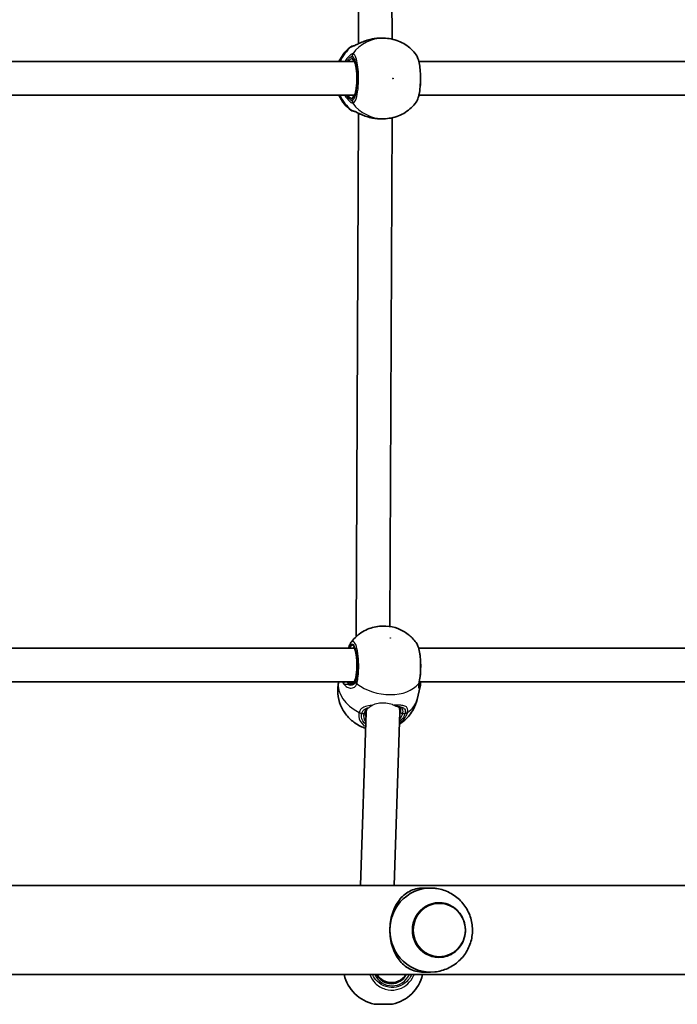
# Model space of a CAD drawing. Units: millimetres. Extents: x 647 to 15445, y -4772 to 5609.
# Drawn here: x 11070 to 11383, y -249 to 219 of the extents above; entities that cross this region are included whole.
import ezdxf

# ---------------------------------------------------------------- set-up
doc = ezdxf.new("R2010")
doc.units = ezdxf.units.MM
doc.layers.add('Widoczne (ISO)', color=7, linetype='Continuous', lineweight=35)
doc.layers.add('Widoczne wąskie (ISO)', color=7, linetype='Continuous', lineweight=25)

msp = doc.modelspace()

# ---------------------------------------------------------------- linework, layer by layer
at = {"layer": 'Widoczne (ISO)'}
for p, q in [((11231.6, 207.79), (11230.28, 456.9)), ((11247.59, 209.93), (11246.3, 451.82)), ((11243.46, 210.38), (11241.86, 210.38)), ((11229.67, 199.23), (11041.26, 199.23)), ((11537.13, 199.23), (11260.27, 199.23)), ((11229.67, 183.23), (11030.6, 183.23)), ((11537.13, 183.23), (11260.27, 183.23)), ((11230.44, -74.29), (11231.6, 174.66)), ((11243.46, 172.08), (11241.86, 172.08)), ((11246.46, -69.4), (11247.59, 172.53)), ((11229.67, -79.77), (11012.46, -79.77)), ((11537.13, -79.77), (11260.18, -79.77)), ((11229.24, -95.77), (11012.92, -95.77)), ((11260.91, -97.92), (11259.46, -104.04)), ((11536.7, -95.77), (11260.44, -95.77)), ((11251.06, -108.48), (11250.86, -107.63)), ((11232.48, -192.57), (11235.21, -110.07)), ((11235.18, -110.85), (11235, -110.1)), ((11248.49, -192.57), (11251.22, -110.03)), ((11024.46, -192.57), (12410.07, -192.57)), ((11265.82, -193.77), (11262.56, -193.77)), ((11269.76, -200.77), (11269.77, -200.77)), ((11269.76, -226.77), (11269.77, -226.77)), ((11265.82, -233.77), (11262.56, -233.77)), ((11034.31, -234.97), (12400.28, -234.97)), ((11247.33, -238.77), (11244.51, -238.77)), ((11245.98, -238.9), (11245.98, -238.77)), ((11247.73, -249.07), (11239.03, -249.07))]:
    msp.add_line(p, q, dxfattribs=at)
for centre, radius, start, end in [((11229.09, 204.73), 2, 90, 128.0849), ((11229.09, 177.73), 2, 231.9151, 270), ((11243.23, -230.54), 19, 193.483, 257.2291), ((11243.53, -230.54), 19, 282.7709, 346.517)]:
    msp.add_arc(centre, radius, start, end, dxfattribs=at)
for centre, major_axis, ratio, start_param, end_param in [((11240.08, 204.71), (-9.19, -0.87), 0.599524, 4.837601, 4.871107), ((11240.08, 177.74), (-9.19, 0.87), 0.599524, 1.412078, 1.445584), ((11243.21, -110.05), (7.98, 0.8), 0.855641, 6.169621, 6.531539), ((11243.21, -110.05), (7.98, 0.8), 0.855641, 2.947068, 3.028029), ((11265.82, -213.77), (0, 20), 0.967239, 6.178853, 7.853982), ((11269.76, -213.77), (0, 13), 0.967239, 0, 3.141593), ((11265.82, -213.77), (0, -20), 0.967239, 4.712389, 6.387518), ((11247.26, -230.77), (-6.29, 5.01), 0.991363, 1.229986, 2.031328), ((11247.26, -230.77), (-6.29, 5.01), 0.991363, 2.031328, 3.266149)]:
    msp.add_ellipse(centre, major_axis=major_axis, ratio=ratio, start_param=start_param, end_param=end_param, dxfattribs=at)
for points, knots in [([(11227.86, 206.3), (11226.25, 205.04), (11224.86, 203.53), (11223.19, 201.02), (11222.69, 200.14), (11222.27, 199.23)], [0.6508113, 0.6508113, 0.6508113, 0.6508113, 0.9684989, 0.9684989, 1.1289079, 1.1289079, 1.1289079, 1.1289079]), ([(11229.22, 206.73), (11229.15, 206.73), (11229.1, 206.73), (11229.09, 206.73), (11229.09, 206.73), (11229.09, 206.73)], [0.0626215, 0.0626215, 0.0626215, 0.0626215, 0.2072029, 0.2072029, 0.2271143, 0.2271143, 0.2271143, 0.2271143]), ([(11229.18, 206.71), (11229.18, 206.71), (11229.22, 206.72), (11229.4, 206.78), (11229.57, 206.85), (11230.05, 207.06), (11230.4, 207.22), (11231.32, 207.66), (11231.92, 207.94), (11233.31, 208.55), (11234.11, 208.88), (11235.81, 209.46), (11236.71, 209.72), (11237.79, 209.95), (11237.95, 209.98), (11238.11, 210.02)], [0.067969, 0.067969, 0.067969, 0.067969, 0.162807, 0.162807, 0.300818, 0.300818, 0.488373, 0.488373, 0.72145, 0.72145, 0.976998, 0.976998, 1.232545, 1.232545, 1.277736, 1.277736, 1.277736, 1.277736]), ([(11238.42, 210.07), (11238.64, 210.11), (11238.87, 210.15), (11239.33, 210.21), (11239.56, 210.24), (11240.02, 210.29), (11240.25, 210.31), (11240.71, 210.34), (11240.94, 210.35), (11241.4, 210.37), (11241.63, 210.38), (11241.86, 210.38)], [5.754988, 5.754988, 5.754988, 5.754988, 5.8212443, 5.8212443, 5.8875007, 5.8875007, 5.953757, 5.953757, 6.0200134, 6.0200134, 6.0862698, 6.0862698, 6.0862698, 6.0862698]), ([(11258.97, 202.46), (11258.28, 203.41), (11257.5, 204.31), (11255.77, 205.94), (11254.83, 206.69), (11252.8, 207.99), (11251.72, 208.54), (11249.47, 209.45), (11248.3, 209.79), (11245.91, 210.26), (11244.69, 210.38), (11243.46, 210.38)], [5.3527774, 5.3527774, 5.3527774, 5.3527774, 5.538859, 5.538859, 5.7249406, 5.7249406, 5.9110222, 5.9110222, 6.0971037, 6.0971037, 6.2831853, 6.2831853, 6.2831853, 6.2831853]), ([(11258.97, 179.99), (11259.43, 180.63), (11259.72, 181.33), (11260.13, 182.64), (11260.27, 183.18), (11260.61, 184.8), (11260.78, 185.98), (11261, 188.41), (11261.06, 189.65), (11261.08, 192.13), (11261.04, 193.37), (11260.86, 195.75), (11260.72, 196.89), (11260.35, 199), (11260.11, 199.96), (11259.59, 201.4), (11259.34, 201.95), (11258.97, 202.46)], [0.260745, 0.260745, 0.260745, 0.260745, 0.604692, 0.604692, 0.815677, 0.815677, 1.197195, 1.197195, 1.555941, 1.555941, 1.910762, 1.910762, 2.268111, 2.268111, 2.640646, 2.640646, 2.914021, 2.914021, 2.914021, 2.914021]), ([(11229.33, 182.67), (11229.33, 182.67), (11229.33, 182.67), (11229.33, 182.67), (11229.4, 182.74), (11229.59, 183.03), (11229.71, 183.3), (11229.99, 184.06), (11230.13, 184.59), (11230.4, 185.89), (11230.51, 186.67), (11230.69, 188.37), (11230.75, 189.3), (11230.8, 191.21), (11230.78, 192.19), (11230.69, 194.07), (11230.61, 194.98), (11230.39, 196.61), (11230.25, 197.35), (11229.94, 198.54), (11229.78, 199.01), (11229.49, 199.6), (11229.36, 199.75), (11229.33, 199.78), (11229.33, 199.78), (11229.33, 199.78)], [3.318916, 3.318916, 3.318916, 3.318916, 3.321181, 3.321181, 3.502855, 3.502855, 3.726162, 3.726162, 3.999001, 3.999001, 4.298057, 4.298057, 4.607186, 4.607186, 4.919468, 4.919468, 5.231191, 5.231191, 5.537956, 5.537956, 5.829307, 5.829307, 6.076981, 6.076981, 6.105862, 6.105862, 6.105862, 6.105862]), ([(11222.27, 183.23), (11222.96, 181.73), (11223.85, 180.31), (11225.78, 177.97), (11226.77, 177), (11227.86, 176.15)], [2.0126848, 2.0126848, 2.0126848, 2.0126848, 2.2759485, 2.2759485, 2.4907813, 2.4907813, 2.4907813, 2.4907813]), ([(11243.46, 172.08), (11244.69, 172.08), (11245.91, 172.19), (11248.3, 172.66), (11249.47, 173), (11251.72, 173.91), (11252.8, 174.46), (11254.83, 175.76), (11255.77, 176.51), (11257.5, 178.14), (11258.28, 179.04), (11258.97, 179.99)], [3.1415927, 3.1415927, 3.1415927, 3.1415927, 3.3276742, 3.3276742, 3.5137558, 3.5137558, 3.6998374, 3.6998374, 3.885919, 3.885919, 4.0720005, 4.0720005, 4.0720005, 4.0720005]), ([(11238.11, 172.43), (11237.19, 172.61), (11236.28, 172.85), (11234.55, 173.41), (11233.73, 173.73), (11232.22, 174.37), (11231.54, 174.69), (11230.43, 175.22), (11229.98, 175.43), (11229.41, 175.67), (11229.23, 175.72), (11229.18, 175.74), (11229.18, 175.74), (11229.18, 175.74)], [2.175578, 2.175578, 2.175578, 2.175578, 2.431126, 2.431126, 2.686673, 2.686673, 2.94222, 2.94222, 3.180086, 3.180086, 3.359218, 3.359218, 3.385346, 3.385346, 3.385346, 3.385346]), ([(11241.86, 172.08), (11241.63, 172.08), (11241.4, 172.08), (11240.94, 172.1), (11240.71, 172.11), (11240.25, 172.14), (11240.02, 172.16), (11239.56, 172.21), (11239.33, 172.24), (11238.87, 172.31), (11238.64, 172.34), (11238.42, 172.38)], [6.0862698, 6.0862698, 6.0862698, 6.0862698, 6.1525228, 6.1525228, 6.2187757, 6.2187757, 6.2850287, 6.2850287, 6.3512817, 6.3512817, 6.4175347, 6.4175347, 6.4175347, 6.4175347]), ([(11259.01, -77.06), (11257.81, -75.41), (11256.5, -74.15), (11253.57, -71.9), (11251.94, -71.04), (11248.47, -69.72), (11246.61, -69.31), (11242.64, -69.08), (11240.52, -69.24), (11236.21, -70.48), (11234.07, -71.42), (11230.56, -74.08), (11229.19, -75.41), (11227.99, -77.06)], [1.914013, 1.914013, 1.914013, 1.914013, 2.229757, 2.229757, 2.621509, 2.621509, 3.059154, 3.059154, 3.496799, 3.496799, 3.863779, 3.863779, 4.102238, 4.102238, 4.102238, 4.102238]), ([(11226.82, -79.77), (11226.88, -79.57), (11226.94, -79.37), (11227.06, -78.97), (11227.13, -78.78), (11227.27, -78.41), (11227.34, -78.23), (11227.5, -77.88), (11227.59, -77.71), (11227.78, -77.38), (11227.88, -77.22), (11227.99, -77.06)], [0.0021111, 0.0021111, 0.0021111, 0.0021111, 0.0846312, 0.0846312, 0.1692623, 0.1692623, 0.2538935, 0.2538935, 0.3385247, 0.3385247, 0.4231559, 0.4231559, 0.4231559, 0.4231559]), ([(11230.15, -94.26), (11230.3, -93.65), (11230.43, -92.92), (11230.63, -91.3), (11230.71, -90.4), (11230.79, -88.52), (11230.8, -87.54), (11230.74, -85.63), (11230.67, -84.7), (11230.48, -82.98), (11230.35, -82.19), (11230.06, -80.87), (11229.9, -80.33), (11229.59, -79.58), (11229.45, -79.35), (11229.35, -79.23), (11229.33, -79.22), (11229.33, -79.22)], [6.283185, 6.283185, 6.283185, 6.283185, 6.577672, 6.577672, 6.885159, 6.885159, 7.197047, 7.197047, 7.509236, 7.509236, 7.817853, 7.817853, 8.114784, 8.114784, 8.377419, 8.377419, 8.462056, 8.462056, 8.462056, 8.462056]), ([(11260.47, -95.64), (11260.68, -94.6), (11260.85, -93.43), (11261.06, -91.01), (11261.12, -89.78), (11261.13, -87.32), (11261.09, -86.09), (11260.91, -83.73), (11260.77, -82.6), (11260.39, -80.49), (11260.15, -79.53), (11259.62, -78.1), (11259.37, -77.56), (11259.01, -77.06)], [0, 0, 0, 0, 0.378443, 0.378443, 0.733389, 0.733389, 1.084805, 1.084805, 1.44133, 1.44133, 1.816568, 1.816568, 2.088101, 2.088101, 2.088101, 2.088101]), ([(11222.07, -95.77), (11221.7, -97.58), (11221.6, -99.44), (11221.91, -103.21), (11222.4, -105.1), (11223.82, -108.63), (11224.8, -110.2), (11227.11, -113.1), (11228.47, -114.31), (11231.49, -116.43), (11233.17, -117.23), (11234.9, -117.79), (11234.92, -117.8), (11234.95, -117.81)], [4.401297, 4.401297, 4.401297, 4.401297, 4.601044, 4.601044, 4.832609, 4.832609, 5.099272, 5.099272, 5.425579, 5.425579, 5.829249, 5.829249, 5.835544, 5.835544, 5.835544, 5.835544]), ([(11227.64, -96.27), (11227.88, -96.27), (11228.12, -96.25), (11228.56, -96.14), (11228.77, -96.06), (11229.14, -95.86), (11229.31, -95.73), (11229.62, -95.42), (11229.76, -95.24), (11229.99, -94.81), (11230.09, -94.55), (11230.15, -94.26)], [5.4958557, 5.4958557, 5.4958557, 5.4958557, 5.6513725, 5.6513725, 5.8068893, 5.8068893, 5.9624061, 5.9624061, 6.1179229, 6.1179229, 6.2734397, 6.2734397, 6.2734397, 6.2734397]), ([(11260.37, -96.11), (11260.35, -96.25), (11260.33, -96.38), (11260.29, -96.62), (11260.28, -96.72), (11260.27, -96.91), (11260.27, -96.99), (11260.27, -97.11), (11260.27, -97.16), (11260.27, -97.19), (11260.27, -97.2), (11260.27, -97.2)], [0, 0, 0, 0, 0.0784964, 0.0784964, 0.1569927, 0.1569927, 0.2354891, 0.2354891, 0.3139855, 0.3139855, 0.3568941, 0.3568941, 0.3568941, 0.3568941]), ([(11260.37, -96.11), (11260.38, -96.08), (11260.39, -96.05), (11260.4, -95.99), (11260.4, -95.96), (11260.42, -95.9), (11260.42, -95.87), (11260.44, -95.81), (11260.44, -95.77), (11260.46, -95.71), (11260.46, -95.68), (11260.47, -95.64)], [0, 0, 0, 0, 0.0140166, 0.0140166, 0.02803321, 0.02803321, 0.04204981, 0.04204981, 0.05606641, 0.05606641, 0.07008301, 0.07008301, 0.07008301, 0.07008301]), ([(11260.91, -97.92), (11260.93, -97.85), (11260.94, -97.77), (11260.97, -97.62), (11260.98, -97.54), (11261, -97.39), (11261.01, -97.31), (11261.03, -97.15), (11261.03, -97.07), (11261.04, -96.91), (11261.05, -96.83), (11261.05, -96.74)], [0.9839432, 0.9839432, 0.9839432, 0.9839432, 1.0213849, 1.0213849, 1.0588266, 1.0588266, 1.0962683, 1.0962683, 1.13371, 1.13371, 1.1711517, 1.1711517, 1.1711517, 1.1711517]), ([(11261.02, -96.26), (11261.03, -96.29), (11261.03, -96.33), (11261.04, -96.39), (11261.04, -96.42), (11261.04, -96.49), (11261.05, -96.52), (11261.05, -96.58), (11261.05, -96.61), (11261.05, -96.68), (11261.05, -96.71), (11261.05, -96.74)], [0, 0, 0, 0, 0.01841388, 0.01841388, 0.03682776, 0.03682776, 0.05524163, 0.05524163, 0.07365551, 0.07365551, 0.09206939, 0.09206939, 0.09206939, 0.09206939]), ([(11249.5, -107.31), (11249.58, -107.33), (11249.66, -107.34), (11249.88, -107.39), (11250.02, -107.42), (11250.28, -107.47), (11250.4, -107.5), (11250.52, -107.53)], [0.1724484, 0.1724484, 0.1724484, 0.1724484, 0.2086166, 0.2086166, 0.2781555, 0.2781555, 0.3476944, 0.3476944, 0.3476944, 0.3476944]), ([(11251.55, -108.37), (11251.52, -108.26), (11251.49, -108.18), (11251.42, -108.03), (11251.38, -107.98), (11251.28, -107.87), (11251.23, -107.82), (11251.09, -107.73), (11251, -107.68), (11250.79, -107.6), (11250.66, -107.56), (11250.52, -107.53)], [6.5911992, 6.5911992, 6.5911992, 6.5911992, 6.7018604, 6.7018604, 6.8125217, 6.8125217, 6.9231829, 6.9231829, 7.0338441, 7.0338441, 7.1445053, 7.1445053, 7.1445053, 7.1445053]), ([(11251.03, -115.82), (11251.88, -115.28), (11252.75, -114.64), (11255.11, -112.54), (11256.57, -110.79), (11258.47, -107.26), (11259.08, -105.68), (11259.46, -104.04)], [6.9268112, 6.9268112, 6.9268112, 6.9268112, 7.0744298, 7.0744298, 7.3404968, 7.3404968, 7.5227678, 7.5227678, 7.5227678, 7.5227678]), ([(11234.95, -110.28), (11234.93, -110.4), (11234.9, -110.52), (11234.87, -110.76), (11234.86, -110.87), (11234.84, -111.11), (11234.84, -111.22), (11234.85, -111.45), (11234.86, -111.56), (11234.89, -111.78), (11234.91, -111.89), (11234.94, -112)], [4.712389, 4.712389, 4.712389, 4.712389, 4.7786318, 4.7786318, 4.8448745, 4.8448745, 4.9111173, 4.9111173, 4.9773601, 4.9773601, 5.0436029, 5.0436029, 5.0436029, 5.0436029]), ([(11235.48, -109.16), (11235.42, -109.25), (11235.35, -109.34), (11235.14, -109.68), (11235.03, -109.97), (11234.95, -110.28)], [6.0356677, 6.0356677, 6.0356677, 6.0356677, 6.0992265, 6.0992265, 6.2734397, 6.2734397, 6.2734397, 6.2734397]), ([(11246.48, -213.77), (11246.48, -212.42), (11246.58, -211.05), (11246.99, -208.38), (11247.29, -207.08), (11248.07, -204.63), (11248.55, -203.48), (11249.62, -201.39), (11250.22, -200.45), (11251.51, -198.74), (11252.26, -197.92), (11253.89, -196.49), (11254.78, -195.87), (11256.68, -194.86), (11257.69, -194.47), (11259.92, -193.93), (11261.14, -193.77), (11262.56, -193.77)], [3.380232, 3.380232, 3.380232, 3.380232, 3.785525, 3.785525, 4.190818, 4.190818, 4.596111, 4.596111, 5.001404, 5.001404, 5.441169, 5.441169, 5.880934, 5.880934, 6.320699, 6.320699, 6.760464, 6.760464, 6.760464, 6.760464]), ([(11267.84, -233.67), (11269.97, -233.43), (11272.06, -232.86), (11275.95, -231.09), (11277.74, -229.9), (11280.86, -227.03), (11282.18, -225.35), (11284.24, -221.66), (11284.97, -219.66), (11285.78, -215.51), (11285.85, -213.37), (11285.31, -209.15), (11284.71, -207.08), (11282.85, -203.21), (11281.61, -201.42), (11278.6, -198.32), (11276.84, -197.01), (11272.99, -195.02), (11270.91, -194.34), (11268.45, -193.96), (11268.14, -193.92), (11267.84, -193.88)], [0.104333, 0.104333, 0.104333, 0.104333, 0.41417, 0.41417, 0.727208, 0.727208, 1.046167, 1.046167, 1.371606, 1.371606, 1.7015, 1.7015, 2.03186, 2.03186, 2.358415, 2.358415, 2.678553, 2.678553, 2.992386, 2.992386, 3.03726, 3.03726, 3.03726, 3.03726]), ([(11269.77, -226.77), (11271.11, -226.77), (11272.45, -226.55), (11275, -225.68), (11276.21, -225.04), (11278.36, -223.39), (11279.31, -222.38), (11280.86, -220.12), (11281.45, -218.85), (11282.23, -216.2), (11282.41, -214.8), (11282.34, -212.03), (11282.08, -210.64), (11281.16, -208.03), (11280.5, -206.8), (11278.82, -204.62), (11277.82, -203.67), (11275.57, -202.15), (11274.33, -201.57), (11271.97, -200.92), (11270.87, -200.77), (11269.77, -200.77)], [0, 0, 0, 0, 0.318378, 0.318378, 0.637112, 0.637112, 0.95672, 0.95672, 1.277298, 1.277298, 1.598569, 1.598569, 1.920058, 1.920058, 2.24124, 2.24124, 2.561659, 2.561659, 2.88109, 2.88109, 3.141593, 3.141593, 3.141593, 3.141593]), ([(11262.56, -233.77), (11261.14, -233.77), (11259.92, -233.62), (11257.69, -233.07), (11256.68, -232.68), (11254.78, -231.68), (11253.89, -231.06), (11252.26, -229.63), (11251.51, -228.81), (11250.22, -227.1), (11249.62, -226.15), (11248.55, -224.07), (11248.07, -222.92), (11247.29, -220.47), (11246.99, -219.17), (11246.58, -216.5), (11246.48, -215.13), (11246.48, -213.77)], [0, 0, 0, 0, 0.439765, 0.439765, 0.87953, 0.87953, 1.319295, 1.319295, 1.759059, 1.759059, 2.164352, 2.164352, 2.569646, 2.569646, 2.974939, 2.974939, 3.380232, 3.380232, 3.380232, 3.380232]), ([(11240.18, -234.97), (11240.33, -235.25), (11240.5, -235.53), (11241.18, -236.51), (11241.8, -237.14), (11243.18, -238.18), (11243.95, -238.59), (11245.57, -239.14), (11246.41, -239.27), (11247.26, -239.27)], [5.227339, 5.227339, 5.227339, 5.227339, 5.340708, 5.340708, 5.654867, 5.654867, 5.969026, 5.969026, 6.283185, 6.283185, 6.283185, 6.283185])]:
    msp.add_open_spline(points, degree=3, knots=knots, dxfattribs=at)
for points in [[(11229.09, 175.73), (11229.09, 175.73), (11229.14, 175.73), (11229.22, 175.73)], [(11261.02, -96.26), (11261.01, -96.11), (11260.98, -95.95), (11260.96, -95.77)]]:
    msp.add_open_spline(points, degree=3, dxfattribs=at)
at = {"layer": 'Widoczne wąskie (ISO)'}
for p, q in [((11228.57, 200.73), (11228.57, 201.78)), ((11228.57, 180.67), (11228.57, 181.73)), ((11230.16, -94.49), (11230.33, -95.24)), ((11233.1, -110.76), (11234.15, -110.76)), ((11252.61, -110.76), (11253.65, -110.76))]:
    msp.add_line(p, q, dxfattribs=at)
for centre, major_axis, ratio, start_param, end_param in [((11239.67, 191.23), (0, 19.15), 0.971686, 0.664401, 1.139824), ((11229.34, 204.73), (0, 2), 0.976635, 0.067848, 0.664587), ((11229.39, 204.73), (-0.13, 2), 0.966181, 0.035114, 0.60039), ((11243.46, 191.23), (0, 19.15), 0.971686, 0, 0.907928), ((11238.58, 209.09), (-0.169, 0.986), 0.106689, 0, 0.042308), ((11230.33, 201.78), (-0.45, 1.95), 0.956033, 0.688099, 1.352686), ((11230.51, 201.78), (0.54, 1.92), 0.969518, 1.174166, 1.838762), ((11228.57, 191.23), (0, -9.5), 0.236276, 0, 3.141593), ((11229.54, 200.73), (0, -1), 0.971686, 4.712389, 6.10789), ((11239.67, 191.23), (0, 19.15), 0.971686, 2.001769, 2.477192), ((11229.54, 181.73), (0, 1), 0.971686, 0.175295, 1.570796), ((11230.33, 180.67), (-0.45, -1.95), 0.956033, 4.930499, 5.595087), ((11230.51, 180.67), (0.54, -1.92), 0.969518, 4.444423, 5.109019), ((11243.46, 191.23), (0, -19.15), 0.971686, 5.375257, 6.283185), ((11229.34, 177.73), (0, -2), 0.976635, 5.618598, 6.215396), ((11229.39, 177.72), (-0.13, -2), 0.966181, 5.682795, 6.24852), ((11238.58, 173.37), (-0.169, -0.986), 0.106689, 6.240878, 6.283185), ((11228.57, -87.77), (0, 9.5), 0.236276, 3.926991, 6.852807), ((11229.54, -87.77), (0, 8.5), 0.236276, 0.069602, 0.344701), ((11240.83, -99.63), (-18.64, 4.4), 0.687086, 0.042286, 1.237609), ((11225.32, -96.38), (-0.746, -0.666), 0.827704, 4.735884, 5.598735), ((11227.06, -97.24), (0.13, 0.992), 0.780549, 0.139423, 1.246391), ((11231.13, -94.49), (-0.973, 0.23), 0.687086, 0, 0.331214), ((11232.14, -95.73), (-1.89, 0.65), 0.717944, 0.400763, 1.065351), ((11232.27, -95.24), (-1.96, 0.4), 0.63968, 0.312454, 0.97705), ((11243.51, -88.27), (18.64, -4.4), 0.687086, 4.135675, 5.951531), ((11258.41, -95.73), (1.96, -0.38), 0.742378, 5.922289, 6.283185), ((11258.51, -95.24), (1.96, -0.4), 0.63968, 5.931043, 6.283185), ((11259.8, -97.24), (0.389, -0.921), 0.977991, 1.605191, 2.166679), ((11260.03, -96.38), (0.993, 0.114), 0.906945, 0, 0.598137), ((11248.4, -106.11), (-0.144, -0.99), 0.564597, 0.687433, 0.876053), ((11250.74, -106.55), (-0.222, -0.975), 0.852004, 0, 0.306131), ((11240.83, -99.63), (18.64, -4.4), 0.687086, 5.708004, 6.283185), ((11232.77, -109.34), (-1.96, 0.4), 0.692103, 1.217602, 1.882189), ((11232.81, -109.18), (-1.93, 0.53), 0.693384, 1.262605, 1.927191), ((11243.38, -110.76), (-9.25, -2.18), 0.687086, 5.951971, 6.597547), ((11233.98, -110.05), (0.973, -0.23), 0.687086, 5.043603, 6.283185), ((11243.21, -110.05), (-8.27, -1.95), 0.687086, 0, 0.104034), ((11243.38, -110.76), (9.25, 2.18), 0.687086, 5.520487, 5.951971), ((11243.21, -110.05), (8.27, 1.95), 0.687086, 5.810414, 5.951971), ((11252.44, -110.05), (-0.973, 0.23), 0.687086, 0.331214, 1.90201), ((11253.32, -109.34), (1.93, -0.51), 0.681738, 5.063011, 5.727599), ((11253.36, -109.18), (1.96, -0.42), 0.703654, 5.028719, 5.693305), ((11269.77, -213.77), (0, 13), 0.967239, 0, 3.141593), ((11247.53, -230.77), (0, -9.5), 0.963422, 5.170333, 7.396037), ((11247.26, -230.77), (0, -8.5), 0.963422, 0, 1.053977)]:
    msp.add_ellipse(centre, major_axis=major_axis, ratio=ratio, start_param=start_param, end_param=end_param, dxfattribs=at)
for centre, major_axis, ratio in [((11247.95, 191.23), (0, -0.15), 0.971686), ((11246.69, -74.83), (0.146, -0.034), 0.687086), ((11269.96, -213.77), (0, -12.67), 0.967239)]:
    msp.add_ellipse(centre, major_axis=major_axis, ratio=ratio, dxfattribs=at)
for points, knots in [([(11227.86, 206.3), (11227.86, 206.3), (11227.86, 206.3), (11227.88, 206.3), (11227.97, 206.3), (11228.13, 206.3)], [-0.2271143, -0.2271143, -0.2271143, -0.2271143, -0.2072029, -0.2072029, 0, 0, 0, 0]), ([(11228.13, 206.3), (11228.14, 206.3), (11228.15, 206.3), (11228.17, 206.3), (11228.18, 206.3), (11228.19, 206.3)], [-0.02300051, -0.02300051, -0.02300051, -0.02300051, -0.01150026, -0.01150026, 0, 0, 0, 0]), ([(11228.19, 206.3), (11228.34, 206.31), (11228.52, 206.36), (11229.13, 206.58), (11229.61, 206.8), (11230.94, 207.44), (11231.83, 207.89), (11233.72, 208.71), (11234.67, 209.08), (11236.55, 209.67), (11237.48, 209.9), (11238.41, 210.07)], [0, 0, 0, 0, 0.164774, 0.164774, 0.428413, 0.428413, 0.76194, 0.76194, 1.048751, 1.048751, 1.304861, 1.304861, 1.304861, 1.304861]), ([(11228.8, 203.01), (11228.64, 202.97), (11228.44, 202.88), (11227.85, 202.52), (11227.41, 202.18), (11226.36, 201.13), (11225.73, 200.36), (11225.11, 199.37), (11225.06, 199.3), (11225.02, 199.23)], [0, 0, 0, 0, 0.1656807, 0.1656807, 0.4307699, 0.4307699, 0.7633722, 0.7633722, 0.7893694, 0.7893694, 0.7893694, 0.7893694]), ([(11225.88, 199.23), (11226.22, 199.77), (11226.58, 200.24), (11227.29, 201.03), (11227.64, 201.34), (11228.12, 201.66), (11228.28, 201.74), (11228.41, 201.78)], [-0.672818, -0.672818, -0.672818, -0.672818, -0.4307699, -0.4307699, -0.1656807, -0.1656807, 0, 0, 0, 0]), ([(11228.41, 201.78), (11228.44, 201.79), (11228.47, 201.79), (11228.52, 201.79), (11228.54, 201.79), (11228.57, 201.78)], [0, 0, 0, 0, 0.03504151, 0.03504151, 0.07008301, 0.07008301, 0.07008301, 0.07008301]), ([(11228.57, 201.78), (11228.73, 201.73), (11228.89, 201.62), (11229.3, 201.15), (11229.54, 200.7), (11230.04, 199.32), (11230.29, 198.29), (11230.67, 195.82), (11230.8, 194.37), (11230.92, 191.21), (11230.89, 189.49), (11230.64, 186.25), (11230.41, 184.74), (11229.77, 182.18), (11229.34, 181.24), (11228.78, 180.76), (11228.68, 180.7), (11228.57, 180.67)], [0, 0, 0, 0, 0.206308, 0.206308, 0.5364, 0.5364, 0.96552, 0.96552, 1.422771, 1.422771, 1.925821, 1.925821, 2.446576, 2.446576, 3.038238, 3.038238, 3.174755, 3.174755, 3.174755, 3.174755]), ([(11229, 203.01), (11228.97, 203.02), (11228.94, 203.02), (11228.87, 203.02), (11228.83, 203.02), (11228.8, 203.01)], [-0.07008301, -0.07008301, -0.07008301, -0.07008301, -0.03504151, -0.03504151, 0, 0, 0, 0]), ([(11229, 179.44), (11229.12, 179.47), (11229.24, 179.54), (11229.87, 180.07), (11230.35, 181.13), (11231.06, 183.98), (11231.31, 185.67), (11231.6, 189.29), (11231.63, 191.21), (11231.5, 194.74), (11231.35, 196.36), (11230.92, 199.11), (11230.65, 200.26), (11230.09, 201.8), (11229.82, 202.31), (11229.36, 202.83), (11229.18, 202.96), (11229, 203.01)], [-3.174755, -3.174755, -3.174755, -3.174755, -3.038238, -3.038238, -2.446576, -2.446576, -1.925821, -1.925821, -1.422771, -1.422771, -0.96552, -0.96552, -0.5364, -0.5364, -0.206308, -0.206308, 0, 0, 0, 0]), ([(11258.97, 202.46), (11259.02, 202.4), (11259.06, 202.33), (11259.52, 201.58), (11259.89, 200.49), (11260.48, 197.65), (11260.7, 195.91), (11260.92, 192.09), (11260.91, 190), (11260.65, 185.99), (11260.38, 184.09), (11259.72, 181.44), (11259.36, 180.53), (11258.97, 179.99)], [-2.914021, -2.914021, -2.914021, -2.914021, -2.86021, -2.86021, -2.356937, -2.356937, -1.842753, -1.842753, -1.299703, -1.299703, -0.725375, -0.725375, -0.260745, -0.260745, -0.260745, -0.260745]), ([(11228.57, 200.73), (11228.46, 200.73), (11228.33, 200.69), (11227.93, 200.49), (11227.62, 200.28), (11227.03, 199.78), (11226.76, 199.52), (11226.47, 199.23)], [6.2734229, 6.2734229, 6.2734229, 6.2734229, 6.4200186, 6.4200186, 6.6545718, 6.6545718, 6.8286863, 6.8286863, 6.8286863, 6.8286863]), ([(11228.45, 199.23), (11228.72, 199.41), (11228.95, 199.54), (11229.24, 199.66), (11229.32, 199.69), (11229.4, 199.71)], [-6.6043761, -6.6043761, -6.6043761, -6.6043761, -6.4200186, -6.4200186, -6.3340427, -6.3340427, -6.3340427, -6.3340427]), ([(11225.02, 183.23), (11225.37, 182.64), (11225.75, 182.11), (11226.78, 180.85), (11227.43, 180.24), (11228.3, 179.64), (11228.58, 179.5), (11228.8, 179.44)], [2.6168682, 2.6168682, 2.6168682, 2.6168682, 2.8232659, 2.8232659, 3.1820177, 3.1820177, 3.4062376, 3.4062376, 3.4062376, 3.4062376]), ([(11228.41, 180.67), (11228.23, 180.72), (11228, 180.85), (11227.3, 181.39), (11226.78, 181.93), (11226.13, 182.83), (11226, 183.02), (11225.88, 183.23)], [-3.4062376, -3.4062376, -3.4062376, -3.4062376, -3.1820177, -3.1820177, -2.8232659, -2.8232659, -2.7334197, -2.7334197, -2.7334197, -2.7334197]), ([(11226.47, 183.23), (11226.53, 183.16), (11226.6, 183.1), (11227.34, 182.36), (11227.95, 181.9), (11228.43, 181.74), (11228.5, 181.73), (11228.57, 181.73)], [5.7181595, 5.7181595, 5.7181595, 5.7181595, 5.7561789, 5.7561789, 6.1839076, 6.1839076, 6.2734229, 6.2734229, 6.2734229, 6.2734229]), ([(11229.4, 182.74), (11229.37, 182.75), (11229.35, 182.75), (11229.1, 182.83), (11228.8, 182.99), (11228.45, 183.23)], [-6.2128031, -6.2128031, -6.2128031, -6.2128031, -6.1839076, -6.1839076, -5.9424697, -5.9424697, -5.9424697, -5.9424697]), ([(11228.57, 180.67), (11228.54, 180.66), (11228.52, 180.66), (11228.47, 180.66), (11228.44, 180.66), (11228.41, 180.67)], [0, 0, 0, 0, 0.03504151, 0.03504151, 0.07008301, 0.07008301, 0.07008301, 0.07008301]), ([(11228.8, 179.44), (11228.83, 179.43), (11228.87, 179.43), (11228.94, 179.43), (11228.97, 179.43), (11229, 179.44)], [-0.07008301, -0.07008301, -0.07008301, -0.07008301, -0.03504151, -0.03504151, 0, 0, 0, 0]), ([(11228.19, 176.15), (11228.18, 176.15), (11228.17, 176.15), (11228.15, 176.15), (11228.14, 176.15), (11228.13, 176.15)], [-0.02300051, -0.02300051, -0.02300051, -0.02300051, -0.01150026, -0.01150026, 0, 0, 0, 0]), ([(11238.41, 172.38), (11238.41, 172.38), (11238.4, 172.38), (11236.98, 172.64), (11235.58, 173.05), (11233.2, 173.94), (11232.19, 174.41), (11230.37, 175.28), (11229.6, 175.67), (11228.67, 176.05), (11228.39, 176.13), (11228.19, 176.15)], [2.148453, 2.148453, 2.148453, 2.148453, 2.14978, 2.14978, 2.539917, 2.539917, 2.871251, 2.871251, 3.229444, 3.229444, 3.453315, 3.453315, 3.453315, 3.453315]), ([(11241.86, 172.08), (11241.3, 172.08), (11240.73, 172.1), (11239.57, 172.2), (11238.99, 172.28), (11238.41, 172.38)], [6.0862698, 6.0862698, 6.0862698, 6.0862698, 6.2497027, 6.2497027, 6.4175347, 6.4175347, 6.4175347, 6.4175347]), ([(11226.96, -79.77), (11226.99, -79.69), (11227.02, -79.6), (11227.44, -78.41), (11227.9, -77.78), (11228.82, -77.67), (11229.28, -78.15), (11230.04, -79.98), (11230.36, -81.28), (11230.79, -84.3), (11230.92, -85.98), (11230.96, -89.37), (11230.89, -91.06), (11230.63, -93.55), (11230.49, -94.45), (11230.33, -95.24)], [0.085747, 0.085747, 0.085747, 0.085747, 0.129537, 0.129537, 0.725375, 0.725375, 1.299703, 1.299703, 1.842753, 1.842753, 2.356937, 2.356937, 2.86021, 2.86021, 3.174755, 3.174755, 3.174755, 3.174755]), ([(11230.96, -96.05), (11231.15, -95.17), (11231.3, -94.17), (11231.59, -91.39), (11231.67, -89.49), (11231.62, -85.71), (11231.48, -83.83), (11231, -80.46), (11230.65, -79.01), (11229.79, -76.96), (11229.28, -76.43), (11228.51, -76.52), (11228.25, -76.72), (11227.99, -77.06)], [-3.174755, -3.174755, -3.174755, -3.174755, -2.86021, -2.86021, -2.356937, -2.356937, -1.842753, -1.842753, -1.299703, -1.299703, -0.725375, -0.725375, -0.423156, -0.423156, -0.423156, -0.423156]), ([(11259.01, -77.06), (11259.14, -77.25), (11259.27, -77.47), (11259.8, -78.59), (11260.14, -79.83), (11260.64, -82.72), (11260.81, -84.31), (11260.96, -87.55), (11260.96, -89.18), (11260.82, -91.95), (11260.72, -93.11), (11260.48, -94.84), (11260.38, -95.47), (11260.26, -96.05)], [-2.088101, -2.088101, -2.088101, -2.088101, -1.925821, -1.925821, -1.422771, -1.422771, -0.96552, -0.96552, -0.5364, -0.5364, -0.206308, -0.206308, 0, 0, 0, 0]), ([(11224.4, -96.5), (11224.66, -96.72), (11224.99, -96.84), (11225.68, -96.9), (11226.01, -96.88), (11226.37, -96.82)], [-0.3476942, -0.3476942, -0.3476942, -0.3476942, -0.1506449, -0.1506449, 0, 0, 0, 0]), ([(11224.4, -96.5), (11224.86, -97.21), (11225.45, -97.8), (11226.75, -98.56), (11227.46, -98.75), (11228.86, -98.67), (11229.54, -98.37), (11230.38, -97.51), (11230.64, -97.09), (11230.81, -96.6)], [2.148584, 2.148584, 2.148584, 2.148584, 2.4923, 2.4923, 2.823393, 2.823393, 3.182145, 3.182145, 3.406365, 3.406365, 3.406365, 3.406365]), ([(11227.08, -96.24), (11226.78, -96.2), (11226.51, -96.14), (11226.08, -95.97), (11225.92, -95.88), (11225.77, -95.77)], [0, 0, 0, 0, 0.1506449, 0.1506449, 0.2568272, 0.2568272, 0.2568272, 0.2568272]), ([(11226.37, -96.82), (11226.49, -96.85), (11226.61, -96.87), (11227.5, -96.96), (11228.25, -96.82), (11229.48, -96.04), (11229.95, -95.37), (11230.16, -94.49)], [5.402374, 5.402374, 5.402374, 5.402374, 5.4650782, 5.4650782, 5.8665698, 5.8665698, 6.2734397, 6.2734397, 6.2734397, 6.2734397]), ([(11230.22, -95.66), (11230.07, -96.07), (11229.86, -96.43), (11229.18, -97.14), (11228.63, -97.38), (11227.5, -97.39), (11226.93, -97.21), (11226.4, -96.85), (11226.38, -96.83), (11226.37, -96.82)], [-3.4063648, -3.4063648, -3.4063648, -3.4063648, -3.1821449, -3.1821449, -2.8233931, -2.8233931, -2.4923005, -2.4923005, -2.4825401, -2.4825401, -2.4825401, -2.4825401]), ([(11227.64, -96.27), (11227.58, -96.27), (11227.52, -96.27), (11227.33, -96.27), (11227.21, -96.26), (11227.08, -96.24)], [-5.49585568, -5.49585568, -5.49585568, -5.49585568, -5.46507822, -5.46507822, -5.402374, -5.402374, -5.402374, -5.402374]), ([(11230.33, -95.24), (11230.32, -95.31), (11230.3, -95.39), (11230.26, -95.53), (11230.24, -95.59), (11230.22, -95.66)], [0, 0, 0, 0, 0.03504151, 0.03504151, 0.07008301, 0.07008301, 0.07008301, 0.07008301]), ([(11230.81, -96.6), (11230.84, -96.52), (11230.87, -96.43), (11230.92, -96.24), (11230.94, -96.15), (11230.96, -96.05)], [-0.07008301, -0.07008301, -0.07008301, -0.07008301, -0.03504151, -0.03504151, 0, 0, 0, 0]), ([(11260.15, -96.6), (11260.08, -96.96), (11260.04, -97.29), (11260.01, -98.01), (11260.07, -98.34), (11260.28, -98.76), (11260.47, -98.77), (11260.74, -98.44), (11260.84, -98.22), (11260.91, -97.92)], [0, 0, 0, 0, 0.1656807, 0.1656807, 0.4307699, 0.4307699, 0.7633722, 0.7633722, 0.9839432, 0.9839432, 0.9839432, 0.9839432]), ([(11260.26, -96.05), (11260.24, -96.15), (11260.22, -96.24), (11260.18, -96.43), (11260.17, -96.52), (11260.15, -96.6)], [-0.07008301, -0.07008301, -0.07008301, -0.07008301, -0.03504151, -0.03504151, 0, 0, 0, 0]), ([(11260.68, -96.82), (11260.65, -97), (11260.61, -97.14), (11260.47, -97.43), (11260.36, -97.44), (11260.29, -97.24), (11260.28, -97.22), (11260.27, -97.2)], [-0.9238247, -0.9238247, -0.9238247, -0.9238247, -0.7633722, -0.7633722, -0.4307699, -0.4307699, -0.398278, -0.398278, -0.398278, -0.398278]), ([(11260.27, -96.83), (11260.31, -96.86), (11260.35, -96.88), (11260.48, -96.92), (11260.58, -96.89), (11260.68, -96.82)], [6.8745669, 6.8745669, 6.8745669, 6.8745669, 6.9594909, 6.9594909, 7.1444886, 7.1444886, 7.1444886, 7.1444886]), ([(11260.68, -96.82), (11260.83, -96.88), (11260.93, -96.91), (11261.03, -96.86), (11261.05, -96.81), (11261.05, -96.74)], [-0.3476944, -0.3476944, -0.3476944, -0.3476944, -0.194442, -0.194442, -0.0920694, -0.0920694, -0.0920694, -0.0920694]), ([(11238, -106.92), (11237.97, -106.92), (11237.93, -106.92), (11236.77, -107.02), (11235.73, -107.18), (11233.89, -107.79), (11233.12, -108.27), (11232.26, -109.31), (11232.02, -109.78), (11231.87, -110.29)], [2.5295188, 2.5295188, 2.5295188, 2.5295188, 2.5400444, 2.5400444, 2.871378, 2.871378, 3.2295712, 3.2295712, 3.453442, 3.453442, 3.453442, 3.453442]), ([(11236.57, -107.89), (11236.73, -107.77), (11236.93, -107.62), (11237.41, -107.29), (11237.69, -107.11), (11238, -106.92)], [-0.2629717, -0.2629717, -0.2629717, -0.2629717, -0.1353746, -0.1353746, 0, 0, 0, 0]), ([(11238, -106.92), (11238.27, -106.76), (11238.56, -106.62), (11239.63, -106.15), (11240.59, -105.88), (11242.6, -105.61), (11243.66, -105.61), (11245.68, -105.82), (11246.7, -106.07), (11247.83, -106.52), (11248.08, -106.63), (11248.32, -106.75)], [3.061169, 3.061169, 3.061169, 3.061169, 3.173173, 3.173173, 3.469266, 3.469266, 3.765359, 3.765359, 4.098594, 4.098594, 4.20181, 4.20181, 4.20181, 4.20181]), ([(11248.65, -106.92), (11248.91, -107.06), (11249.12, -107.17), (11249.38, -107.28), (11249.45, -107.3), (11249.5, -107.31)], [-0.2080848, -0.2080848, -0.2080848, -0.2080848, -0.1398279, -0.1398279, -0.107648, -0.107648, -0.107648, -0.107648]), ([(11250.78, -107.54), (11250.61, -107.46), (11250.38, -107.36), (11249.73, -107.11), (11249.27, -106.95), (11248.74, -106.8)], [-0.3476944, -0.3476944, -0.3476944, -0.3476944, -0.1944859, -0.1944859, 0, 0, 0, 0]), ([(11254.82, -110.29), (11254.9, -109.91), (11254.94, -109.56), (11254.93, -108.73), (11254.82, -108.3), (11254.29, -107.55), (11253.81, -107.27), (11252.57, -106.96), (11251.87, -106.88), (11250.37, -106.81), (11249.58, -106.8), (11248.74, -106.8)], [0, 0, 0, 0, 0.164774, 0.164774, 0.428413, 0.428413, 0.76194, 0.76194, 1.048751, 1.048751, 1.304861, 1.304861, 1.304861, 1.304861]), ([(11250.78, -107.54), (11251.27, -107.59), (11251.71, -107.66), (11252.7, -107.95), (11253.15, -108.21), (11253.65, -108.89), (11253.76, -109.27), (11253.79, -109.99), (11253.75, -110.29), (11253.69, -110.62)], [-0.970901, -0.970901, -0.970901, -0.970901, -0.7619401, -0.7619401, -0.4284126, -0.4284126, -0.1647741, -0.1647741, 0, 0, 0, 0]), ([(11252.61, -110.76), (11252.68, -110.44), (11252.73, -110.14), (11252.75, -109.42), (11252.69, -109.04), (11252.36, -108.32), (11252.05, -108.03), (11251.39, -107.7), (11251.1, -107.6), (11250.78, -107.54)], [6.2734397, 6.2734397, 6.2734397, 6.2734397, 6.41994, 6.41994, 6.6543405, 6.6543405, 6.9590612, 6.9590612, 7.1445053, 7.1445053, 7.1445053, 7.1445053]), ([(11231.83, -110.47), (11231.71, -111.08), (11231.67, -111.68), (11231.88, -113.77), (11232.65, -115.17), (11234.25, -116.52), (11234.6, -116.77), (11234.98, -117)], [-3.2688585, -3.2688585, -3.2688585, -3.2688585, -3.0398361, -3.0398361, -2.4510641, -2.4510641, -2.3028416, -2.3028416, -2.3028416, -2.3028416]), ([(11231.87, -110.29), (11231.86, -110.32), (11231.86, -110.35), (11231.84, -110.41), (11231.84, -110.44), (11231.83, -110.47)], [-0.02300051, -0.02300051, -0.02300051, -0.02300051, -0.01150026, -0.01150026, 0, 0, 0, 0]), ([(11235.01, -115.95), (11235, -115.94), (11234.99, -115.93), (11233.84, -114.96), (11233.15, -113.71), (11232.96, -111.83), (11232.99, -111.3), (11233.1, -110.76)], [2.4458795, 2.4458795, 2.4458795, 2.4458795, 2.4510641, 2.4510641, 3.0398361, 3.0398361, 3.2688585, 3.2688585, 3.2688585, 3.2688585]), ([(11233.1, -110.76), (11233.11, -110.73), (11233.11, -110.71), (11233.12, -110.66), (11233.13, -110.64), (11233.14, -110.62)], [0, 0, 0, 0, 0.01150026, 0.01150026, 0.02300051, 0.02300051, 0.02300051, 0.02300051]), ([(11233.14, -110.62), (11233.26, -110.18), (11233.47, -109.77), (11234.22, -108.86), (11234.89, -108.43), (11236, -108.04), (11236.28, -107.96), (11236.57, -107.89)], [-3.453442, -3.453442, -3.453442, -3.453442, -3.2295712, -3.2295712, -2.871378, -2.871378, -2.7589872, -2.7589872, -2.7589872, -2.7589872]), ([(11236.03, -108.39), (11235.9, -108.47), (11235.77, -108.54), (11234.89, -109.15), (11234.36, -109.87), (11234.15, -110.76)], [5.8007584, 5.8007584, 5.8007584, 5.8007584, 5.8665698, 5.8665698, 6.2734397, 6.2734397, 6.2734397, 6.2734397]), ([(11235.48, -109.16), (11235.51, -109.13), (11235.54, -109.08), (11235.66, -108.89), (11235.81, -108.67), (11236.03, -108.39)], [-0.2848336, -0.2848336, -0.2848336, -0.2848336, -0.2023997, -0.2023997, 0, 0, 0, 0]), ([(11251.03, -115.52), (11251.46, -115.21), (11251.86, -114.87), (11253.02, -113.77), (11253.66, -112.95), (11254.41, -111.56), (11254.63, -111.02), (11254.78, -110.47)], [-0.6930349, -0.6930349, -0.6930349, -0.6930349, -0.5387277, -0.5387277, -0.2072029, -0.2072029, 0, 0, 0, 0]), ([(11253.65, -110.76), (11253.52, -111.24), (11253.33, -111.73), (11252.65, -112.97), (11252.08, -113.71), (11251.27, -114.47), (11251.17, -114.57), (11251.06, -114.66)], [0, 0, 0, 0, 0.2072029, 0.2072029, 0.5387277, 0.5387277, 0.5859037, 0.5859037, 0.5859037, 0.5859037]), ([(11251.55, -108.37), (11251.6, -108.61), (11251.62, -108.88), (11251.59, -109.45), (11251.54, -109.74), (11251.47, -110.05)], [-6.5911992, -6.5911992, -6.5911992, -6.5911992, -6.41994, -6.41994, -6.2734397, -6.2734397, -6.2734397, -6.2734397]), ([(11253.69, -110.62), (11253.68, -110.64), (11253.68, -110.66), (11253.67, -110.71), (11253.66, -110.73), (11253.65, -110.76)], [0, 0, 0, 0, 0.01150026, 0.01150026, 0.02300051, 0.02300051, 0.02300051, 0.02300051]), ([(11254.78, -110.47), (11254.78, -110.44), (11254.79, -110.41), (11254.81, -110.35), (11254.81, -110.32), (11254.82, -110.29)], [-0.02300051, -0.02300051, -0.02300051, -0.02300051, -0.01150026, -0.01150026, 0, 0, 0, 0]), ([(11236.88, -234.97), (11237.47, -236.47), (11238.36, -237.84), (11240.82, -240.32), (11242.48, -241.32), (11246.02, -242.37), (11247.87, -242.45), (11251.24, -241.75), (11252.78, -241.06), (11255.36, -239.12), (11256.43, -237.91), (11257.5, -236.03), (11257.75, -235.51), (11257.96, -234.97)], [-2.885398, -2.885398, -2.885398, -2.885398, -2.451064, -2.451064, -1.929794, -1.929794, -1.426728, -1.426728, -0.96971, -0.96971, -0.538728, -0.538728, -0.383447, -0.383447, -0.383447, -0.383447]), ([(11256.78, -234.97), (11256.64, -235.29), (11256.48, -235.6), (11255.6, -237.13), (11254.65, -238.22), (11252.34, -239.95), (11250.96, -240.57), (11247.94, -241.19), (11246.28, -241.12), (11243.11, -240.19), (11241.62, -239.29), (11239.53, -237.19), (11238.81, -236.13), (11238.29, -234.97)], [0.434336, 0.434336, 0.434336, 0.434336, 0.538728, 0.538728, 0.96971, 0.96971, 1.426728, 1.426728, 1.929794, 1.929794, 2.451064, 2.451064, 2.83451, 2.83451, 2.83451, 2.83451]), ([(11245.98, -238.9), (11245.98, -238.91), (11245.97, -238.92), (11245.91, -238.97), (11245.8, -239.02), (11245.62, -239.08), (11245.6, -239.09), (11245.58, -239.09)], [0.0683277, 0.0683277, 0.0683277, 0.0683277, 0.0985666, 0.0985666, 0.1971332, 0.1971332, 0.2086695, 0.2086695, 0.2086695, 0.2086695])]:
    msp.add_open_spline(points, degree=3, knots=knots, dxfattribs=at)
for points in [[(11238.11, 210.02), (11238.21, 210.04), (11238.31, 210.05), (11238.41, 210.07)], [(11238.41, 210.07), (11239.55, 210.26), (11240.73, 210.38), (11241.86, 210.38)], [(11228.13, 176.15), (11227.95, 176.15), (11227.86, 176.15), (11227.86, 176.15)], [(11238.41, 172.38), (11238.31, 172.4), (11238.21, 172.42), (11238.11, 172.43)], [(11223.9, -95.77), (11224.05, -96.05), (11224.21, -96.29), (11224.4, -96.5)], [(11248.74, -106.8), (11248.6, -106.79), (11248.46, -106.77), (11248.32, -106.75)], [(11248.32, -106.75), (11248.44, -106.81), (11248.55, -106.87), (11248.65, -106.92)], [(11236.03, -108.39), (11236.2, -108.2), (11236.38, -108.03), (11236.57, -107.89)]]:
    msp.add_open_spline(points, degree=3, dxfattribs=at)

doc.saveas('drawing.dxf')
